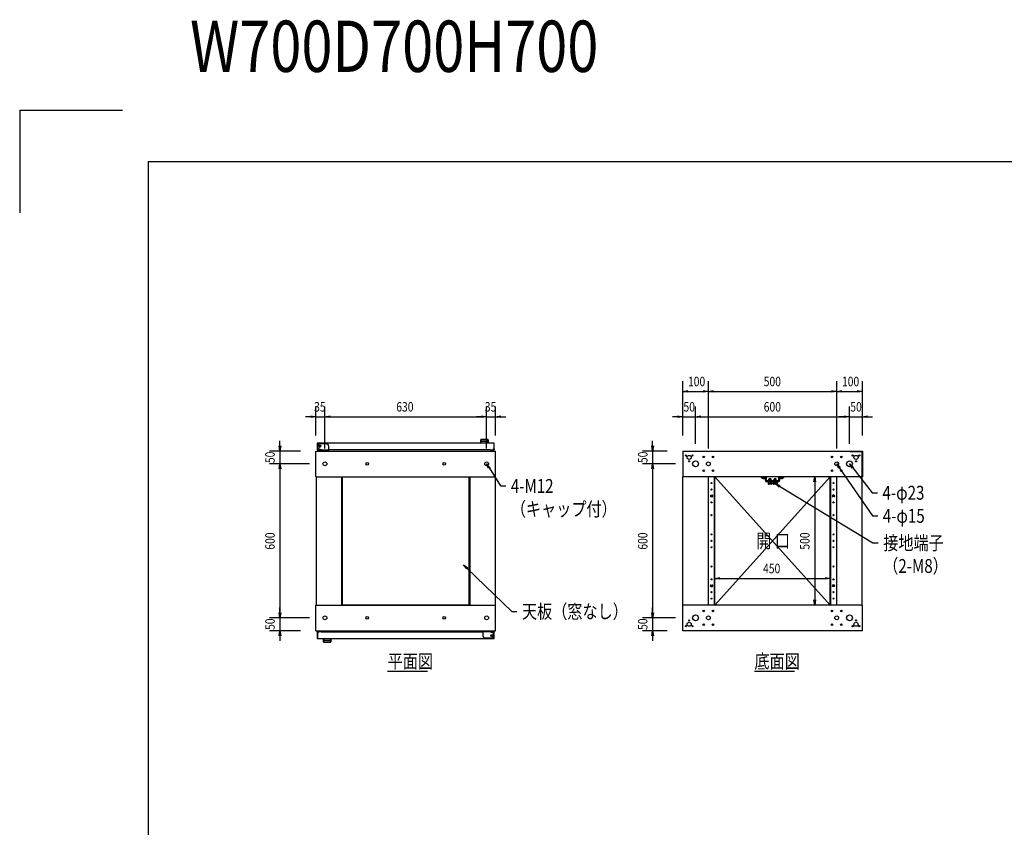
# Model space of a CAD drawing. Extents: x 7054 to 16089, y 90 to 6383.
# Drawn here: x 7054 to 10890, y 3236 to 6383 of the extents above; entities that cross this region are included whole.
import ezdxf

# ---------------------------------------------------------------- set-up
doc = ezdxf.new("R2010")
doc.units = 0
doc.layers.get('0').update_dxf_attribs({"linetype": 'CONTINUOUS'})
doc.styles.get("Standard").update_dxf_attribs({"font": 'TXT.shx', "width": 0.8, "height": 37, "bigfont": 'BIGFONT.shx'})

msp = doc.modelspace()

# ---------------------------------------------------------------- linework, layer by layer
for p, q in [((7053.9, 6029.6), (7053.9, 5629.6)), ((7053.9, 6029.6), (7453.9, 6029.6)), ((7553.9, 5829.6), (15253.9, 5829.6)), ((7553.9, 5829.6), (7553.9, 289.6)), ((9637.2, 4762.2), (9637.2, 4974.5)), ((9737.2, 4712.2), (9737.2, 4974.5)), ((9737.2, 4712.2), (9737.2, 4974.5)), ((10237.2, 4712.2), (10237.2, 4974.5)), ((10237.2, 4712.2), (10237.2, 4974.5)), ((10337.2, 4762.2), (10337.2, 4974.5)), ((9637.2, 4934.5), (9657.2, 4937.8)), ((9657.2, 4931.1), (9637.2, 4934.5)), ((9637.2, 4934.5), (9657.2, 4934.5)), ((9657.2, 4934.5), (9717.2, 4934.5)), ((9717.2, 4937.8), (9737.2, 4934.5)), ((9737.2, 4934.5), (9717.2, 4931.1)), ((9737.2, 4934.5), (9717.2, 4934.5)), ((9737.2, 4934.5), (9757.2, 4937.8)), ((9757.2, 4931.1), (9737.2, 4934.5)), ((9737.2, 4934.5), (9757.2, 4934.5)), ((9757.2, 4934.5), (10217.2, 4934.5)), ((10217.2, 4937.8), (10237.2, 4934.5)), ((10237.2, 4934.5), (10217.2, 4931.1)), ((10237.2, 4934.5), (10217.2, 4934.5)), ((10237.2, 4934.5), (10257.2, 4937.8)), ((10257.2, 4931.1), (10237.2, 4934.5)), ((10237.2, 4934.5), (10257.2, 4934.5)), ((10257.2, 4934.5), (10317.2, 4934.5)), ((10317.2, 4937.8), (10337.2, 4934.5)), ((10337.2, 4934.5), (10317.2, 4931.1)), ((10337.2, 4934.5), (10317.2, 4934.5)), ((8208.1, 4762.2), (8208.1, 4875.9)), ((8243.1, 4712.2), (8243.1, 4875.9)), ((8243.1, 4712.2), (8243.1, 4875.9)), ((8873.1, 4712.2), (8873.1, 4875.9)), ((8873.1, 4712.2), (8873.1, 4875.9)), ((8908.1, 4762.2), (8908.1, 4875.9)), ((9637.2, 4762.2), (9637.2, 4875.9)), ((9687.2, 4729.7), (9687.2, 4875.9)), ((9687.2, 4729.7), (9687.2, 4875.9)), ((10287.2, 4729.7), (10287.2, 4875.9)), ((10287.2, 4729.7), (10287.2, 4875.9)), ((10337.2, 4762.2), (10337.2, 4875.9)), ((8188.1, 4835.9), (8168.1, 4835.9)), ((8188.1, 4839.2), (8208.1, 4835.9)), ((8208.1, 4835.9), (8188.1, 4832.6)), ((8208.1, 4835.9), (8188.1, 4835.9)), ((8208.1, 4835.9), (8243.1, 4835.9)), ((8243.1, 4835.9), (8263.1, 4839.2)), ((8243.1, 4835.9), (8263.1, 4839.2)), ((8263.1, 4832.6), (8243.1, 4835.9)), ((8243.1, 4835.9), (8263.1, 4835.9)), ((8263.1, 4832.6), (8243.1, 4835.9)), ((8243.1, 4835.9), (8263.1, 4835.9)), ((8263.1, 4835.9), (8283.1, 4835.9)), ((8263.1, 4835.9), (8853.1, 4835.9)), ((8853.1, 4835.9), (8833.1, 4835.9)), ((8853.1, 4839.2), (8873.1, 4835.9)), ((8853.1, 4839.2), (8873.1, 4835.9)), ((8873.1, 4835.9), (8853.1, 4832.6)), ((8873.1, 4835.9), (8853.1, 4835.9)), ((8873.1, 4835.9), (8853.1, 4832.6)), ((8873.1, 4835.9), (8853.1, 4835.9)), ((8873.1, 4835.9), (8908.1, 4835.9)), ((8908.1, 4835.9), (8928.1, 4839.2)), ((8928.1, 4832.6), (8908.1, 4835.9)), ((8908.1, 4835.9), (8928.1, 4835.9)), ((8928.1, 4835.9), (8948.1, 4835.9)), ((9617.2, 4835.9), (9597.2, 4835.9)), ((9617.2, 4839.2), (9637.2, 4835.9)), ((9637.2, 4835.9), (9617.2, 4832.6)), ((9637.2, 4835.9), (9617.2, 4835.9)), ((9637.2, 4835.9), (9687.2, 4835.9)), ((9687.2, 4835.9), (9707.2, 4839.2)), ((9687.2, 4835.9), (9707.2, 4839.2)), ((9707.2, 4832.6), (9687.2, 4835.9)), ((9687.2, 4835.9), (9707.2, 4835.9)), ((9707.2, 4832.6), (9687.2, 4835.9)), ((9687.2, 4835.9), (9707.2, 4835.9)), ((9707.2, 4835.9), (9727.2, 4835.9)), ((9707.2, 4835.9), (10267.2, 4835.9)), ((10267.2, 4835.9), (10247.2, 4835.9)), ((10267.2, 4839.2), (10287.2, 4835.9)), ((10267.2, 4839.2), (10287.2, 4835.9)), ((10287.2, 4835.9), (10267.2, 4832.6)), ((10287.2, 4835.9), (10267.2, 4835.9)), ((10287.2, 4835.9), (10267.2, 4832.6)), ((10287.2, 4835.9), (10267.2, 4835.9)), ((10287.2, 4835.9), (10337.2, 4835.9)), ((10337.2, 4835.9), (10357.2, 4839.2)), ((10357.2, 4832.6), (10337.2, 4835.9)), ((10337.2, 4835.9), (10357.2, 4835.9)), ((10357.2, 4835.9), (10377.2, 4835.9)), ((8067.6, 4702.2), (8064.3, 4722.2)), ((8067.6, 4722.2), (8067.6, 4742.2)), ((8070.9, 4722.2), (8067.6, 4702.2)), ((8067.6, 4702.2), (8067.6, 4722.2)), ((8903.1, 4732.4), (8213.1, 4732.4)), ((8213.1, 4732.4), (8213.1, 4706.4)), ((8248.1, 4730.2), (8223.1, 4730.2)), ((8258.1, 4702.2), (8258.1, 4720.2)), ((8850.1, 4732.4), (8850.1, 4746)), ((8879.1, 4732.4), (8850.1, 4732.4)), ((8850.4, 4745), (8850.4, 4744.5)), ((8852.2, 4739.2), (8852.2, 4739.2)), ((8852.2, 4739.2), (8852.2, 4739.2)), ((8852.2, 4739.2), (8852.2, 4739.2)), ((8852.2, 4739.2), (8852.2, 4739.2)), ((8852.2, 4739.2), (8852.2, 4739.2)), ((8852.2, 4739.2), (8852.2, 4739.2)), ((8852.2, 4739.2), (8852.2, 4739.2)), ((8852.2, 4739.2), (8852.2, 4739.2)), ((8852.2, 4739.2), (8852.2, 4739.2)), ((8852.2, 4739.2), (8852.2, 4739.2)), ((8852.2, 4739.2), (8852.2, 4739.2)), ((8852.2, 4739.2), (8852.2, 4739.2)), ((8852.2, 4739.2), (8852.2, 4739.2)), ((8852.2, 4739.2), (8852.2, 4739.2)), ((8852.2, 4739.2), (8852.2, 4739.2)), ((8852.2, 4739.2), (8852.2, 4739.2)), ((8852.2, 4739.2), (8852.2, 4739.2)), ((8852.2, 4739.2), (8852.2, 4739.2)), ((8852.2, 4739.2), (8852.2, 4739.2)), ((8852.2, 4739.2), (8852.2, 4739.2)), ((8852.2, 4739.2), (8852.2, 4739.2)), ((8852.2, 4739.2), (8852.2, 4739.2)), ((8852.2, 4739.2), (8852.2, 4739.2)), ((8852.2, 4739.2), (8852.2, 4739.2)), ((8852.2, 4739.2), (8852.2, 4739.2)), ((8852.2, 4739.2), (8852.2, 4739.2)), ((8852.2, 4739.2), (8852.2, 4739.2)), ((8852.2, 4739.2), (8852.2, 4739.2)), ((8852.2, 4739.2), (8852.2, 4739.2)), ((8852.2, 4739.2), (8852.2, 4739.2)), ((8852.2, 4739.2), (8852.2, 4739.2)), ((8852.2, 4732.9), (8852.2, 4738.3)), ((8858.6, 4746), (8858.6, 4745.4)), ((8870.6, 4746), (8870.6, 4745.4)), ((8877.1, 4739.2), (8877.1, 4739.2)), ((8877.1, 4739.2), (8877.1, 4739.2)), ((8877.1, 4739.2), (8877.1, 4739.2)), ((8877.1, 4739.2), (8877.1, 4739.2)), ((8877.1, 4739.2), (8877.1, 4739.2)), ((8877.1, 4739.2), (8877.1, 4739.2)), ((8877.1, 4739.2), (8877.1, 4739.2)), ((8877.1, 4739.2), (8877.1, 4739.2)), ((8877.1, 4739.2), (8877.1, 4739.2)), ((8877.1, 4739.2), (8877.1, 4739.2)), ((8877.1, 4739.2), (8877.1, 4739.2)), ((8877.1, 4739.2), (8877.1, 4739.2)), ((8877.1, 4739.2), (8877.1, 4739.2)), ((8877.1, 4739.2), (8877.1, 4739.2)), ((8877.1, 4739.2), (8877.1, 4739.2)), ((8877.1, 4739.2), (8877.1, 4739.2)), ((8877.1, 4739.2), (8877.1, 4739.2)), ((8877.1, 4739.2), (8877.1, 4739.2)), ((8877.1, 4739.2), (8877.1, 4739.2)), ((8877.1, 4739.2), (8877.1, 4739.2)), ((8877.1, 4739.2), (8877.1, 4739.2)), ((8877.1, 4739.2), (8877.1, 4739.2)), ((8877.1, 4739.2), (8877.1, 4739.2)), ((8877.1, 4739.2), (8877.1, 4739.2)), ((8877.1, 4739.2), (8877.1, 4739.2)), ((8877.1, 4739.2), (8877.1, 4739.2)), ((8877.1, 4739.2), (8877.1, 4739.2)), ((8877.1, 4739.2), (8877.1, 4739.2)), ((8877.1, 4739.2), (8877.1, 4739.2)), ((8877.1, 4739.2), (8877.1, 4739.2)), ((8877.1, 4739.2), (8877.1, 4739.2)), ((8877.1, 4732.9), (8877.1, 4738.3)), ((8878.9, 4745), (8878.8, 4744.5)), ((8879.1, 4746), (8879.1, 4732.4)), ((8902.1, 4710.9), (8902.1, 4731.4)), ((8902.1, 4710.9), (8902.1, 4731.4)), ((8903.1, 4706.4), (8903.1, 4732.4)), ((9519.9, 4702.2), (9516.5, 4722.2)), ((9519.9, 4722.2), (9519.9, 4742.2)), ((9523.2, 4722.2), (9519.9, 4702.2)), ((9519.9, 4702.2), (9519.9, 4722.2)), ((8148.1, 4702.2), (8027.6, 4702.2)), ((8067.6, 4702.2), (8067.6, 4652.2)), ((8213.1, 4706.4), (8228.1, 4706.4)), ((8214.1, 4710.9), (8214.1, 4707.4)), ((8217.6, 4707.4), (8214.1, 4707.4)), ((8220.3, 4710.6), (8232.1, 4705.4)), ((8229.9, 4706.4), (8228.1, 4706.4)), ((8232.1, 4705.4), (8232.1, 4702.2)), ((8258.1, 4705.4), (8232.1, 4705.4)), ((8232.1, 4705.4), (8232.1, 4702.2)), ((8258.1, 4705.4), (8232.1, 4705.4)), ((8258.1, 4702.2), (8232.1, 4702.2)), ((8258.1, 4702.2), (8232.1, 4702.2)), ((8888.1, 4706.4), (8258.1, 4706.4)), ((8258.1, 4702.2), (8258.1, 4705.4)), ((8888.1, 4706.4), (8903.1, 4706.4)), ((8898.6, 4707.4), (8902.1, 4707.4)), ((8902.1, 4710.9), (8902.1, 4707.4)), ((8902.1, 4708.4), (8902.1, 4707.6)), ((9577.2, 4702.2), (9479.9, 4702.2)), ((9519.9, 4702.2), (9519.9, 4652.2)), ((10287.2, 4702.2), (10337.2, 4702.2)), ((10287.2, 4700.2), (10287.2, 4702.2)), ((10289.2, 4700.2), (10335.2, 4700.2)), ((10335.2, 4700.2), (10335.2, 4604.2)), ((10337.2, 4702.2), (10337.2, 4602.2)), ((8183.1, 4652.2), (8027.6, 4652.2)), ((8183.1, 4652.2), (8027.6, 4652.2)), ((8064.3, 4632.2), (8067.6, 4652.2)), ((8064.3, 4632.2), (8067.6, 4652.2)), ((8067.6, 4652.2), (8070.9, 4632.2)), ((8067.6, 4652.2), (8067.6, 4632.2)), ((8067.6, 4652.2), (8070.9, 4632.2)), ((8067.6, 4652.2), (8067.6, 4632.2)), ((8881, 4633.5), (8873.1, 4652.2)), ((8873.1, 4652.2), (8886.6, 4637.1)), ((8873.1, 4652.2), (8883.8, 4635.3)), ((9609.7, 4652.2), (9479.9, 4652.2)), ((9609.7, 4652.2), (9479.9, 4652.2)), ((9516.5, 4632.2), (9519.9, 4652.2)), ((9516.5, 4632.2), (9519.9, 4652.2)), ((9519.9, 4652.2), (9523.2, 4632.2)), ((9519.9, 4652.2), (9519.9, 4632.2)), ((9519.9, 4652.2), (9523.2, 4632.2)), ((9519.9, 4652.2), (9519.9, 4632.2)), ((10245.8, 4633.9), (10237.2, 4652.2)), ((10237.2, 4652.2), (10251.3, 4637.6)), ((10237.2, 4652.2), (10248.6, 4635.7)), ((10296.9, 4634.4), (10287.2, 4652.2)), ((10287.2, 4652.2), (10302.2, 4638.5)), ((10287.2, 4652.2), (10299.6, 4636.5)), ((8067.6, 4632.2), (8067.6, 4612.2)), ((8067.6, 4632.2), (8067.6, 4072.2)), ((8883.8, 4635.3), (8927.5, 4565.9)), ((9519.9, 4632.2), (9519.9, 4612.2)), ((9519.9, 4632.2), (9519.9, 4072.2)), ((10248.6, 4635.7), (10376.8, 4449.5)), ((10299.6, 4636.5), (10375.5, 4539.5)), ((8311.6, 4103.2), (8311.6, 4601.2)), ((8311.6, 4601.2), (8804.6, 4601.2)), ((8804.6, 4103.2), (8804.6, 4601.2)), ((8927.5, 4565.9), (8947.5, 4565.9)), ((10212.2, 4602.2), (9762.2, 4102.2)), ((10212.2, 4102.2), (9762.2, 4602.2)), ((9968.2, 4580.6), (9968.2, 4582.2)), ((9986.2, 4582.2), (9968.2, 4582.2)), ((9986.2, 4580.6), (9968.2, 4580.6)), ((9969.5, 4580.6), (9969.5, 4578.6)), ((9984.9, 4580.6), (9969.5, 4580.6)), ((9969.5, 4578.6), (9984.9, 4578.6)), ((9969.7, 4578.6), (9969.7, 4573.8)), ((9969.7, 4578.6), (9984.8, 4578.6)), ((9971, 4573.1), (9969.7, 4573.8)), ((9983.5, 4573.1), (9971, 4573.1)), ((9973.2, 4592.4), (9974.4, 4593.6)), ((9973.2, 4586.7), (9973.2, 4592.4)), ((9973.2, 4592.4), (9981.2, 4592.4)), ((9973.2, 4586.7), (9973.2, 4586.2)), ((9973.5, 4578.6), (9973.5, 4573.8)), ((9973.9, 4586.2), (9973.9, 4593.1)), ((9980, 4593.6), (9974.4, 4593.6)), ((9976.8, 4580.6), (9976.8, 4578.6)), ((9977.6, 4580.6), (9977.6, 4578.6)), ((9981.2, 4592.4), (9980, 4593.6)), ((9980.6, 4586.2), (9980.6, 4593.1)), ((9981, 4578.6), (9981, 4573.8)), ((9981.2, 4586.7), (9981.2, 4592.4)), ((9981.2, 4586.7), (9981.2, 4586.2)), ((9983.5, 4573.1), (9984.8, 4573.8)), ((9984.8, 4578.6), (9984.8, 4573.8)), ((9984.9, 4578.6), (9984.9, 4580.6)), ((9986.2, 4580.6), (9986.2, 4582.2)), ((9988.2, 4580.6), (9988.2, 4582.2)), ((10006.2, 4582.2), (9988.2, 4582.2)), ((10006.2, 4580.6), (9988.2, 4580.6)), ((10004.9, 4580.6), (9989.5, 4580.6)), ((9989.5, 4580.6), (9989.5, 4578.6)), ((9989.5, 4578.6), (10004.9, 4578.6)), ((9989.7, 4578.6), (9989.7, 4573.8)), ((9989.7, 4578.6), (10004.8, 4578.6)), ((9991, 4573.1), (9989.7, 4573.8)), ((10003.5, 4573.1), (9991, 4573.1)), ((9993.2, 4592.4), (9994.4, 4593.6)), ((9993.2, 4586.7), (9993.2, 4592.4)), ((9993.2, 4592.4), (10001.2, 4592.4)), ((9993.2, 4586.7), (9993.2, 4586.2)), ((9993.5, 4578.6), (9993.5, 4573.8)), ((9993.9, 4586.2), (9993.9, 4593.1)), ((10000, 4593.6), (9994.4, 4593.6)), ((9996.8, 4580.6), (9996.8, 4578.6)), ((10012.6, 4561.9), (9997.2, 4575.1)), ((9997.2, 4575.1), (10016.1, 4567.6)), ((9997.2, 4575.1), (10014.4, 4564.8)), ((9997.6, 4580.6), (9997.6, 4578.6)), ((10001.2, 4592.4), (10000, 4593.6)), ((10000.6, 4586.2), (10000.6, 4593.1)), ((10001, 4578.6), (10001, 4573.8)), ((10001.2, 4586.7), (10001.2, 4592.4)), ((10001.2, 4586.7), (10001.2, 4586.2)), ((10003.5, 4573.1), (10004.8, 4573.8)), ((10004.8, 4578.6), (10004.8, 4573.8)), ((10004.9, 4578.6), (10004.9, 4580.6)), ((10006.2, 4580.6), (10006.2, 4582.2)), ((10129.2, 4602.2), (10111.3, 4602.2)), ((10148, 4582.2), (10151.3, 4602.2)), ((10151.3, 4602.2), (10154.6, 4582.2)), ((10151.3, 4602.2), (10151.3, 4582.2)), ((10151.3, 4582.2), (10151.3, 4122.2)), ((10014.4, 4564.8), (10378.5, 4344.2)), ((10375.5, 4539.5), (10395.5, 4539.5)), ((10376.8, 4449.5), (10396.8, 4449.5)), ((10378.5, 4344.2), (10398.5, 4344.2)), ((8795.7, 4242.5), (8783.6, 4258.8)), ((8783.6, 4258.8), (8800.3, 4247.3)), ((8783.6, 4258.8), (8798, 4244.9)), ((8798, 4244.9), (8970.8, 4077)), ((9762.2, 4162.2), (9762.2, 4245.8)), ((10212.2, 4162.2), (10212.2, 4245.8)), ((9762.2, 4205.8), (9782.2, 4209.1)), ((9782.2, 4202.5), (9762.2, 4205.8)), ((9762.2, 4205.8), (9782.2, 4205.8)), ((9782.2, 4205.8), (10192.2, 4205.8)), ((10192.2, 4209.1), (10212.2, 4205.8)), ((10212.2, 4205.8), (10192.2, 4202.5)), ((10212.2, 4205.8), (10192.2, 4205.8)), ((10151.3, 4102.2), (10148, 4122.2)), ((10154.6, 4122.2), (10151.3, 4102.2)), ((10151.3, 4102.2), (10151.3, 4122.2)), ((8067.6, 4052.2), (8064.3, 4072.2)), ((8067.6, 4052.2), (8064.3, 4072.2)), ((8067.6, 4072.2), (8067.6, 4092.2)), ((8070.9, 4072.2), (8067.6, 4052.2)), ((8067.6, 4052.2), (8067.6, 4072.2)), ((8070.9, 4072.2), (8067.6, 4052.2)), ((8067.6, 4052.2), (8067.6, 4072.2)), ((8311.6, 4103.2), (8804.6, 4103.2)), ((8970.8, 4077), (8990.8, 4077)), ((9519.9, 4052.2), (9516.5, 4072.2)), ((9519.9, 4052.2), (9516.5, 4072.2)), ((9519.9, 4072.2), (9519.9, 4092.2)), ((9523.2, 4072.2), (9519.9, 4052.2)), ((9519.9, 4052.2), (9519.9, 4072.2)), ((9523.2, 4072.2), (9519.9, 4052.2)), ((9519.9, 4052.2), (9519.9, 4072.2)), ((10152.2, 4102.2), (10111.3, 4102.2)), ((8183.1, 4052.2), (8027.6, 4052.2)), ((8183.1, 4052.2), (8027.6, 4052.2)), ((8067.6, 4052.2), (8067.6, 4002.2)), ((9609.7, 4052.2), (9479.9, 4052.2)), ((9609.7, 4052.2), (9479.9, 4052.2)), ((9519.9, 4052.2), (9519.9, 4002.2)), ((8148.1, 4002.2), (8027.6, 4002.2)), ((8064.3, 3982.2), (8067.6, 4002.2)), ((8067.6, 4002.2), (8070.9, 3982.2)), ((8067.6, 4002.2), (8067.6, 3982.2)), ((8228.1, 3998), (8213.1, 3998)), ((8213.1, 3998), (8213.1, 3972)), ((8214.1, 3993.5), (8214.1, 3997)), ((8217.6, 3997), (8214.1, 3997)), ((8214.1, 3996), (8214.1, 3996.8)), ((8214.1, 3993.5), (8214.1, 3973)), ((8214.1, 3993.5), (8214.1, 3973)), ((8228.1, 3998), (8858.1, 3998)), ((8858.1, 4002.2), (8884.1, 4002.2)), ((8858.1, 4002.2), (8858.1, 3999)), ((8858.1, 4002.2), (8884.1, 4002.2)), ((8858.1, 4002.2), (8858.1, 3984.2)), ((8858.1, 3999), (8884.1, 3999)), ((8858.1, 3999), (8884.1, 3999)), ((8884.1, 3999), (8884.1, 4002.2)), ((8884.1, 3999), (8884.1, 4002.2)), ((8895.9, 3993.8), (8884.1, 3999)), ((8886.4, 3998), (8888.1, 3998)), ((8903.1, 3998), (8888.1, 3998)), ((8898.6, 3997), (8902.1, 3997)), ((8902.1, 3993.5), (8902.1, 3997)), ((8903.1, 3972), (8903.1, 3998)), ((9577.2, 4002.2), (9479.9, 4002.2)), ((9516.5, 3982.2), (9519.9, 4002.2)), ((9519.9, 4002.2), (9523.2, 3982.2)), ((9519.9, 4002.2), (9519.9, 3982.2)), ((10337.2, 4002.2), (9637.2, 4002.2)), ((8067.6, 3982.2), (8067.6, 3962.2)), ((8213.1, 3972), (8903.1, 3972)), ((8237.1, 3958.5), (8237.1, 3972)), ((8237.1, 3972), (8266.1, 3972)), ((8237.4, 3959.4), (8237.4, 3959.9)), ((8239.2, 3971.6), (8239.2, 3966.1)), ((8239.2, 3965.3), (8239.2, 3965.3)), ((8239.2, 3965.3), (8239.2, 3965.3)), ((8239.2, 3965.3), (8239.2, 3965.3)), ((8239.2, 3965.3), (8239.2, 3965.3)), ((8239.2, 3965.3), (8239.2, 3965.3)), ((8239.2, 3965.3), (8239.2, 3965.3)), ((8239.2, 3965.3), (8239.2, 3965.3)), ((8239.2, 3965.3), (8239.2, 3965.3)), ((8239.2, 3965.3), (8239.2, 3965.3)), ((8239.2, 3965.3), (8239.2, 3965.3)), ((8239.2, 3965.3), (8239.2, 3965.3)), ((8239.2, 3965.3), (8239.2, 3965.3)), ((8239.2, 3965.3), (8239.2, 3965.3)), ((8239.2, 3965.3), (8239.2, 3965.3)), ((8239.2, 3965.3), (8239.2, 3965.3)), ((8239.2, 3965.3), (8239.2, 3965.3)), ((8239.2, 3965.3), (8239.2, 3965.3)), ((8239.2, 3965.3), (8239.2, 3965.3)), ((8239.2, 3965.3), (8239.2, 3965.3)), ((8239.2, 3965.3), (8239.2, 3965.3)), ((8239.2, 3965.3), (8239.2, 3965.3)), ((8239.2, 3965.3), (8239.2, 3965.3)), ((8239.2, 3965.3), (8239.2, 3965.3)), ((8239.2, 3965.3), (8239.2, 3965.3)), ((8239.2, 3965.3), (8239.2, 3965.3)), ((8239.2, 3965.3), (8239.2, 3965.3)), ((8239.2, 3965.3), (8239.2, 3965.3)), ((8239.2, 3965.3), (8239.2, 3965.3)), ((8239.2, 3965.3), (8239.2, 3965.3)), ((8239.2, 3965.3), (8239.2, 3965.3)), ((8239.2, 3965.3), (8239.2, 3965.3)), ((8245.6, 3958.5), (8245.6, 3959.1)), ((8257.6, 3958.5), (8257.6, 3959.1)), ((8264.1, 3971.6), (8264.1, 3966.1)), ((8264.1, 3965.3), (8264.1, 3965.3)), ((8264.1, 3965.3), (8264.1, 3965.3)), ((8264.1, 3965.3), (8264.1, 3965.3)), ((8264.1, 3965.3), (8264.1, 3965.3)), ((8264.1, 3965.3), (8264.1, 3965.3)), ((8264.1, 3965.3), (8264.1, 3965.3)), ((8264.1, 3965.3), (8264.1, 3965.3)), ((8264.1, 3965.3), (8264.1, 3965.3)), ((8264.1, 3965.3), (8264.1, 3965.3)), ((8264.1, 3965.3), (8264.1, 3965.3)), ((8264.1, 3965.3), (8264.1, 3965.3)), ((8264.1, 3965.3), (8264.1, 3965.3)), ((8264.1, 3965.3), (8264.1, 3965.3)), ((8264.1, 3965.3), (8264.1, 3965.3)), ((8264.1, 3965.3), (8264.1, 3965.3)), ((8264.1, 3965.3), (8264.1, 3965.3)), ((8264.1, 3965.3), (8264.1, 3965.3)), ((8264.1, 3965.3), (8264.1, 3965.3)), ((8264.1, 3965.3), (8264.1, 3965.3)), ((8264.1, 3965.3), (8264.1, 3965.3)), ((8264.1, 3965.3), (8264.1, 3965.3)), ((8264.1, 3965.3), (8264.1, 3965.3)), ((8264.1, 3965.3), (8264.1, 3965.3)), ((8264.1, 3965.3), (8264.1, 3965.3)), ((8264.1, 3965.3), (8264.1, 3965.3)), ((8264.1, 3965.3), (8264.1, 3965.3)), ((8264.1, 3965.3), (8264.1, 3965.3)), ((8264.1, 3965.3), (8264.1, 3965.3)), ((8264.1, 3965.3), (8264.1, 3965.3)), ((8264.1, 3965.3), (8264.1, 3965.3)), ((8264.1, 3965.3), (8264.1, 3965.3)), ((8265.9, 3959.4), (8265.8, 3959.9)), ((8266.1, 3972), (8266.1, 3958.5)), ((8868.1, 3974.2), (8893.1, 3974.2)), ((9519.9, 3982.2), (9519.9, 3962.2)), ((8487.6, 3844.8), (8643.1, 3844.8)), ((9916.7, 3844.8), (10072.2, 3844.8))]:
    msp.add_line(p, q)
at = {"ltscale": 20}
for p, q in [((8208.1, 4702.2), (8908.1, 4702.2)), ((8208.1, 4602.2), (8208.1, 4702.2)), ((8908.1, 4602.2), (8908.1, 4702.2)), ((9637.2, 4702.2), (10337.2, 4702.2)), ((9637.2, 4702.2), (9637.2, 4602.2)), ((10337.2, 4702.2), (10337.2, 4602.2)), ((8208.1, 4602.2), (8908.1, 4602.2)), ((8209.1, 4602.2), (8209.1, 4102.2)), ((8308.1, 4602.2), (8308.1, 4102.2)), ((8331.5, 4602.2), (8331.5, 4601.2)), ((8333.1, 4602.2), (8333.1, 4601.2)), ((8783.1, 4602.2), (8783.1, 4601.2)), ((8784.7, 4602.2), (8784.7, 4601.2)), ((8808.1, 4602.2), (8808.1, 4102.2)), ((8907.1, 4602.2), (8907.1, 4102.2)), ((10337.2, 4602.2), (9637.2, 4602.2)), ((9638.2, 4102.2), (9638.2, 4602.2)), ((9737.2, 4102.2), (9737.2, 4602.2)), ((9760.6, 4102.2), (9760.6, 4602.2)), ((9762.2, 4102.2), (9762.2, 4602.2)), ((9946.8, 4598.2), (9957.6, 4598.2)), ((9946.8, 4598.2), (9947, 4596.7)), ((9947, 4596.7), (9957.5, 4596.7)), ((9957.6, 4598.2), (9957.5, 4596.7)), ((10027.6, 4598.2), (10016.8, 4598.2)), ((10016.8, 4598.2), (10017, 4596.7)), ((10027.5, 4596.7), (10017, 4596.7)), ((10027.6, 4598.2), (10027.5, 4596.7)), ((10212.2, 4102.2), (10212.2, 4602.2)), ((10213.8, 4102.2), (10213.8, 4602.2)), ((10237.2, 4102.2), (10237.2, 4602.2)), ((10336.2, 4102.2), (10336.2, 4602.2)), ((9747.2, 4529.7), (9752.2, 4529.7)), ((10227.2, 4529.7), (10222.2, 4529.7)), ((9747.2, 4524.7), (9752.2, 4524.7)), ((10227.2, 4524.7), (10222.2, 4524.7)), ((9747.2, 4179.7), (9752.2, 4179.7)), ((9747.2, 4174.7), (9752.2, 4174.7)), ((10227.2, 4179.7), (10222.2, 4179.7)), ((10227.2, 4174.7), (10222.2, 4174.7)), ((8208.1, 4102.2), (8908.1, 4102.2)), ((8208.1, 4002.2), (8208.1, 4102.2)), ((8331.5, 4103.2), (8331.5, 4102.2)), ((8333.1, 4103.2), (8333.1, 4102.2)), ((8783.1, 4103.2), (8783.1, 4102.2)), ((8784.7, 4103.2), (8784.7, 4102.2)), ((8908.1, 4002.2), (8908.1, 4102.2)), ((10337.2, 4102.2), (9637.2, 4102.2)), ((9637.2, 4002.2), (9637.2, 4102.2)), ((10337.2, 4002.2), (10337.2, 4102.2)), ((8208.1, 4002.2), (8908.1, 4002.2))]:
    msp.add_line(p, q, dxfattribs=at)
at = {"ltscale": 3}
for p, q in [((9944.7, 4602.2), (9958.7, 4602.2)), ((9944.7, 4598.2), (9944.7, 4602.2)), ((9944.7, 4598.2), (9958.7, 4598.2)), ((9959.7, 4587.2), (9959.7, 4597.2)), ((9963.7, 4587.2), (9963.7, 4597.2)), ((10009.7, 4586.2), (9964.7, 4586.2)), ((10009.7, 4582.2), (9964.7, 4582.2)), ((10010.7, 4597.2), (10010.7, 4587.2)), ((10014.7, 4597.2), (10014.7, 4587.2)), ((10015.7, 4602.2), (10029.7, 4602.2)), ((10015.7, 4598.2), (10029.7, 4598.2)), ((10029.7, 4602.2), (10029.7, 4598.2))]:
    msp.add_line(p, q, dxfattribs=at)
for centre, radius in [((8222.1, 4721.5), 5), ((8222.1, 4721.5), 5), ((8222.1, 4721.5), 5), ((8222.1, 4721.5), 3.1), ((8222.1, 4721.5), 3), ((8408.1, 4652.2), 5), ((8708.1, 4652.2), 5), ((8408.1, 4052.2), 5), ((8708.1, 4052.2), 5), ((8894.1, 3982.9), 5), ((8894.1, 3982.9), 5), ((8894.1, 3982.9), 5), ((8894.1, 3982.9), 3.1), ((8894.1, 3982.9), 3)]:
    msp.add_circle(centre, radius)
at = {"ltscale": 20}
for centre, radius in [((9649.2, 4684.8), 2.1), ((9662.2, 4677.2), 8), ((9675.3, 4684.8), 2.1), ((9719.2, 4679.2), 3.1), ((9755.2, 4679.2), 3.1), ((10219.2, 4679.2), 3.1), ((10255.2, 4679.2), 3.1), ((10299.2, 4684.8), 2.1), ((10312.2, 4677.2), 8), ((10325.3, 4684.8), 2.1), ((8243.1, 4652.2), 7.5), ((8873.1, 4652.2), 7.5), ((9662.2, 4662.1), 2.1), ((9687.2, 4652.2), 11.5), ((9737.2, 4652.2), 7.5), ((10237.2, 4652.2), 7.5), ((10287.2, 4652.2), 11.5), ((10312.2, 4662.1), 2.1), ((9719.2, 4625.2), 3.1), ((9755.2, 4625.2), 3.1), ((10219.2, 4625.2), 3.1), ((10255.2, 4625.2), 3.1), ((9749.7, 4577.2), 2.1), ((10224.7, 4577.2), 2.1), ((9749.7, 4552.2), 2.1), ((10224.7, 4552.2), 2.1), ((9749.7, 4502.2), 2.1), ((10224.7, 4502.2), 2.1), ((9749.7, 4452.2), 2.1), ((10224.7, 4452.2), 2.1), ((9749.7, 4377.2), 2.1), ((10224.7, 4377.2), 2.1), ((9749.7, 4352.2), 2.1), ((10224.7, 4352.2), 2.1), ((9749.7, 4327.2), 2.1), ((10224.7, 4327.2), 2.1), ((9749.7, 4252.2), 2.1), ((10224.7, 4252.2), 2.1), ((9749.7, 4202.2), 2.1), ((10224.7, 4202.2), 2.1), ((9749.7, 4152.2), 2.1), ((10224.7, 4152.2), 2.1), ((9749.7, 4127.2), 2.1), ((10224.7, 4127.2), 2.1), ((9719.2, 4079.2), 3.1), ((9755.2, 4079.2), 3.1), ((10219.2, 4079.2), 3.1), ((10255.2, 4079.2), 3.1), ((8243.1, 4052.2), 7.5), ((8873.1, 4052.2), 7.5), ((9662.2, 4027.2), 8), ((9662.2, 4042.3), 2.1), ((9687.2, 4052.2), 11.5), ((9719.2, 4025.2), 3.1), ((9737.2, 4052.2), 7.5), ((9755.2, 4025.2), 3.1), ((10219.2, 4025.2), 3.1), ((10237.2, 4052.2), 7.5), ((10255.2, 4025.2), 3.1), ((10287.2, 4052.2), 11.5), ((10312.2, 4027.2), 8), ((10312.2, 4042.3), 2.1), ((9649.2, 4019.7), 2.1), ((9675.3, 4019.7), 2.1), ((10299.2, 4019.7), 2.1), ((10325.3, 4019.7), 2.1)]:
    msp.add_circle(centre, radius, dxfattribs=at)
for centre, radius, start, end in [((8223.1, 4720.2), 10, 90, 253.7151), ((8223.1, 4720.2), 10, 90, 253.7151), ((8248.1, 4720.2), 10, 0, 90), ((8851.1, 4746), 1, 93.8899, 180), ((8851.1, 4744.6), 1, 93.8899, 180), ((9144.9, 4796.3), 299, 189.9701, 190.1676), ((8908.4, 4755.7), 59.1, 191.9651, 192.9587), ((8882, 4751.2), 32.3, 195.589, 197.3977), ((8864.6, 4547.4), 200, 86.1101, 93.8899), ((8864.6, 4546.1), 200, 91.7191, 93.8899), ((8872, 4749.2), 22.2, 200.3543, 202.988), ((8876.9, 4752), 27.8, 204.2319, 206.3473), ((8881.5, 4754.1), 32.9, 206.0369, 206.9338), ((8864.6, 4539.2), 200, 86.6095, 93.3818), ((8864.6, 4545.5), 200, 88.2809, 91.7191), ((8864.6, 4546.1), 200, 86.1101, 88.2809), ((8847.8, 4754.1), 32.9, 333.0662, 333.9631), ((8852.4, 4752), 27.8, 333.6527, 335.7681), ((8857.3, 4749.2), 22.2, 337.012, 339.6457), ((8847.3, 4751.2), 32.3, 342.6023, 344.411), ((8878.1, 4746), 1, 0, 86.1101), ((8878.1, 4744.6), 1, 0, 86.1101), ((8820.8, 4755.7), 59.1, 347.0413, 348.0349), ((8584.3, 4796.3), 299, 349.8324, 350.0299), ((8214.1, 4707.4), 3.5, 343.3985, 90), ((8902.1, 4707.4), 3.5, 90, 196.6015), ((9971, 4577.9), 4.81, 270.4945, 301.8672), ((9977.2, 4583.2), 10.1, 248.1456, 291.8638), ((9983.5, 4577.9), 4.81, 238.1329, 269.5055), ((9991, 4577.9), 4.81, 270.4945, 301.8672), ((9997.2, 4583.2), 10.1, 248.1456, 291.8638), ((10003.5, 4577.9), 4.81, 238.1329, 269.5055), ((8214.1, 3997), 3.5, 270, 16.6015), ((8893.1, 3984.2), 10, 270, 73.7151), ((8893.1, 3984.2), 10, 270, 73.7151), ((8902.1, 3997), 3.5, 163.3985, 270), ((8238.1, 3959.8), 1, 180, 266.1101), ((8238.1, 3958.5), 1, 180, 266.1101), ((8531.9, 3908.2), 299, 169.8324, 170.0299), ((8295.4, 3948.7), 59.1, 167.0413, 168.0349), ((8269, 3953.3), 32.3, 162.6023, 164.411), ((8259, 3955.2), 22.2, 157.012, 159.6457), ((8251.6, 4158.4), 200, 266.1101, 268.2809), ((8251.6, 4157), 200, 266.1101, 273.8899), ((8263.9, 3952.5), 27.8, 153.6527, 155.7681), ((8268.5, 3950.4), 32.9, 153.0662, 153.9631), ((8251.6, 4165.3), 200, 266.6095, 273.3818), ((8251.6, 4159), 200, 268.2809, 271.7191), ((8251.6, 4158.4), 200, 271.7191, 273.8899), ((8234.8, 3950.4), 32.9, 26.0369, 26.9338), ((8239.4, 3952.5), 27.8, 24.2319, 26.3473), ((8244.3, 3955.2), 22.2, 20.3543, 22.988), ((8234.3, 3953.3), 32.3, 15.589, 17.3977), ((8265.1, 3959.8), 1, 273.8899, 0), ((8265.1, 3958.5), 1, 273.8899, 0), ((8207.8, 3948.7), 59.1, 11.9651, 12.9587), ((7971.3, 3908.2), 299, 9.9701, 10.1676), ((8868.1, 3984.2), 10, 180, 270)]:
    msp.add_arc(centre, radius, start, end)
for centre, radius, start, end in [((9952.2, 4604.6), 9.47, 236.2154, 303.7846), ((10022.2, 4604.6), 9.47, 236.2154, 303.7846), ((9747.2, 4527.2), 2.5, 90, 270), ((9752.2, 4527.2), 2.5, 270, 90), ((10222.2, 4527.2), 2.5, 90, 270), ((10227.2, 4527.2), 2.5, 270, 90), ((9747.2, 4177.2), 2.5, 90, 270), ((9752.2, 4177.2), 2.5, 270, 90), ((10222.2, 4177.2), 2.5, 90, 270), ((10227.2, 4177.2), 2.5, 270, 90)]:
    msp.add_arc(centre, radius, start, end, dxfattribs=at)
at = {"ltscale": 3}
for centre, radius, start, end in [((9958.7, 4597.2), 5, 0, 90), ((9958.7, 4597.2), 1, 0, 90), ((9964.7, 4587.2), 5, 180, 270), ((9964.7, 4587.2), 1, 180, 270), ((10009.7, 4587.2), 1, 270, 0), ((10009.7, 4587.2), 5, 270, 0), ((10015.7, 4597.2), 5, 90, 180), ((10015.7, 4597.2), 1, 90, 180)]:
    msp.add_arc(centre, radius, start, end, dxfattribs=at)

# ---------------------------------------------------------------- texts
at = {"width": 0.8}
for s, height, p in [('W700D700H700', 200, (7717.6, 6179.1)), ('100', 37, (9657.6, 4954.5)), ('500', 37, (9952.7, 4954.5)), ('100', 37, (10257.6, 4954.5)), ('35', 37, (8201, 4855.9)), ('630', 37, (8521.1, 4855.9)), ('35', 37, (8866, 4855.9)), ('50', 37, (9640, 4855.9)), ('600', 37, (9952.7, 4855.9)), ('50', 37, (10290, 4855.9)), ('4-M12', 54, (8967.5, 4538.9)), ('4-φ23', 54, (10415.5, 4512.5)), ('（キャップ付）', 54, (8967.5, 4448.9)), ('4-φ15', 54, (10416.8, 4422.5)), ('開 口', 54, (9923.9, 4325.2)), ('接地端子', 54, (10418.5, 4317.2)), ('450', 37, (9950.2, 4225.8)), ('（2-M8）', 54, (10418.5, 4227.2)), ('天板（窓なし）', 54, (9010.8, 4050)), ('平面図', 54, (8487.6, 3855.6)), ('底面図', 54, (9916.7, 3855.6))]:
    msp.add_text(s, height=height, dxfattribs=at).set_placement(p)
for s, p in [('50', (8047.6, 4655)), ('50', (9499.9, 4655)), ('600', (8047.6, 4317.7)), ('600', (9499.9, 4317.7)), ('500', (10131.3, 4317.7)), ('50', (8047.6, 4005)), ('50', (9499.9, 4005))]:
    msp.add_text(s, height=37, rotation=90, dxfattribs=at).set_placement(p)

doc.saveas('drawing.dxf')
